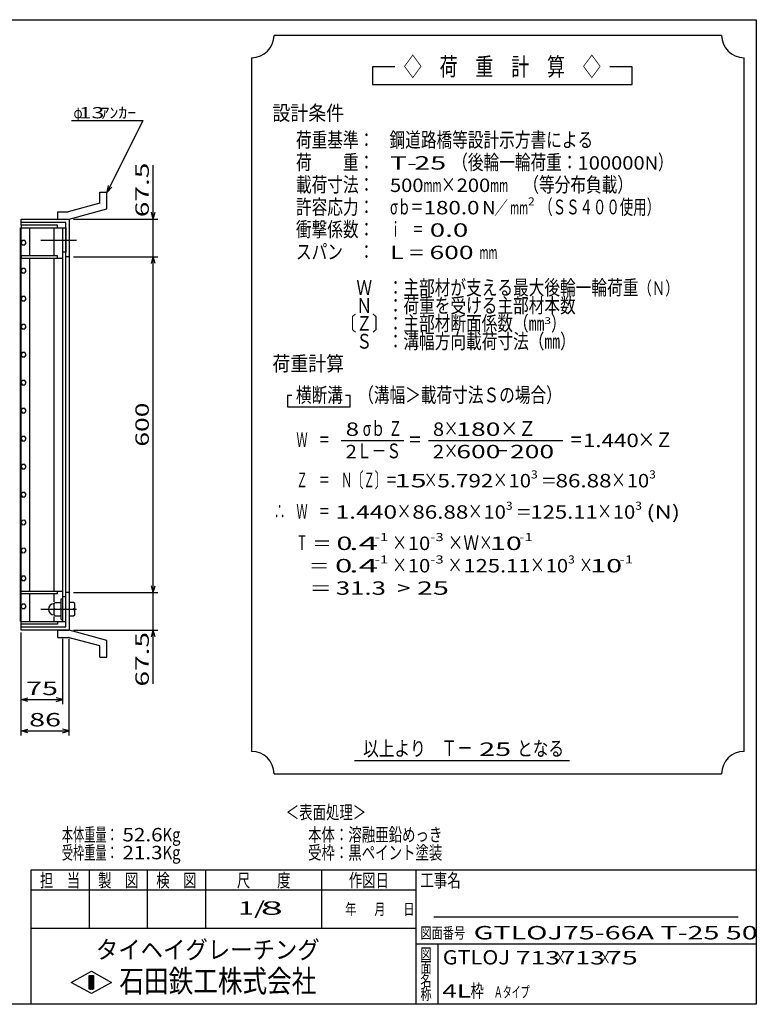
# Model space of a CAD drawing. Units: millimetres. Extents: x -182 to 173, y -128 to 105.
# Drawn here: x 9 to 173, y -115 to 105 of the extents above; entities that cross this region are included whole.
import ezdxf
from ezdxf.enums import TextEntityAlignment as Align

# ---------------------------------------------------------------- set-up
doc = ezdxf.new("R2010")
doc.units = ezdxf.units.MM
doc.header["$LTSCALE"] = 0.25
doc.linetypes.add('CENTER', pattern=[50.8, 31.75, -6.35, 6.35, -6.35])
for name, color, linetype in [('16', 7, 'Continuous'), ('19', 7, 'Continuous'), ('22', 7, 'Continuous'), ('24', 7, 'Continuous')]:
    doc.layers.add(name, color=color, linetype=linetype)
doc.styles.add('dcStyle0', font='txt.shx', dxfattribs={"width": 0.833333, "bigfont": 'bigfont'})

msp = doc.modelspace()

# ---------------------------------------------------------------- linework, layer by layer
at = {"color": 150, "linetype": 'Continuous', "lineweight": 25}
for p, q in [((-172.9, 105.35), (173.1, 105.35)), ((173.1, 105.35), (173.1, -114.65)), ((173.1, -84.65), (11.1, -84.65)), ((11.1, -84.65), (11.1, -114.65)), ((24.1, -84.65), (24.1, -97.65)), ((37.1, -97.65), (37.1, -84.65)), ((50.1, -84.65), (50.1, -97.65)), ((76.1, -97.65), (76.1, -84.65)), ((97.1, -84.65), (97.1, -114.65)), ((97.1, -89.15), (11.1, -89.15)), ((169.1, -95.15), (101.1, -95.15)), ((11.1, -97.65), (97.1, -97.65)), ((97.1, -101.15), (173.1, -101.15)), ((102.1, -114.65), (102.1, -101.15)), ((20.1, -109.75), (24.6, -107.25)), ((24.6, -107.25), (29.1, -109.75)), ((24.6, -112.25), (20.1, -109.75)), ((24.1, -108.25), (25.1, -108.25)), ((24.1, -111.25), (24.1, -108.25)), ((24.1, -108.25), (24.3, -108.25)), ((24.3, -108.25), (24.3, -111.25)), ((24.5, -111.25), (24.5, -108.25)), ((24.5, -108.25), (24.7, -108.25)), ((29.1, -109.75), (24.6, -112.25)), ((24.7, -108.25), (24.7, -111.25)), ((24.9, -111.25), (24.9, -108.25)), ((24.9, -108.25), (25.1, -108.25)), ((25.1, -108.25), (25.1, -111.25)), ((25.1, -108.25), (25.1, -111.25)), ((25.1, -111.25), (24.1, -111.25)), ((24.3, -111.25), (24.5, -111.25)), ((24.7, -111.25), (24.9, -111.25)), ((173.1, -114.65), (-172.9, -114.65))]:
    msp.add_line(p, q, dxfattribs=at)
at = {"layer": '16', "color": 3, "linetype": 'Continuous', "lineweight": 25}
for p, q in [((17, 59.44), (8.88, 59.44)), ((8.88, 59.44), (8.88, 58.88)), ((17, 58.88), (17, 59.44)), ((8.79, -29.12), (8.79, 58.88)), ((8.79, 58.88), (8.88, 58.88)), ((8.88, 58.88), (17, 58.88)), ((8.88, -29.12), (8.88, 58.88)), ((8.88, 58.88), (18.25, 58.88)), ((10.81, 52.62), (10.81, 58.88)), ((16.31, 52.62), (16.31, 58.88)), ((18.25, -29.12), (18.25, 58.88)), ((18.25, 58.88), (18.88, 58.88)), ((18.88, 58.88), (18.88, 53.38)), ((9.15, 55.98), (8.88, 55.5)), ((8.88, 55.5), (9.16, 55.01)), ((9.71, 55.99), (9.15, 55.98)), ((9.16, 55.01), (9.72, 55.02)), ((10, 55.5), (9.71, 55.99)), ((9.72, 55.02), (10, 55.5)), ((18.88, 53.38), (18.25, 53.38)), ((8.88, 52.62), (8.88, 52.06)), ((17, 52.62), (8.88, 52.62)), ((8.88, 52.06), (18.25, 52.06)), ((10.81, -22.31), (10.81, 52.06)), ((16.31, -22.31), (16.31, 52.06)), ((17, 52.06), (17, 52.62)), ((9.15, 49.73), (8.88, 49.25)), ((8.88, 49.25), (9.16, 48.76)), ((9.71, 49.74), (9.15, 49.73)), ((9.16, 48.76), (9.72, 48.77)), ((10, 49.25), (9.71, 49.74)), ((9.72, 48.77), (10, 49.25)), ((9.15, 43.48), (8.88, 43)), ((8.88, 43), (9.16, 42.51)), ((9.71, 43.49), (9.15, 43.48)), ((9.16, 42.51), (9.72, 42.52)), ((10, 43), (9.71, 43.49)), ((9.72, 42.52), (10, 43)), ((9.15, 37.23), (8.88, 36.75)), ((8.88, 36.75), (9.16, 36.26)), ((9.71, 37.24), (9.15, 37.23)), ((9.16, 36.26), (9.72, 36.27)), ((10, 36.75), (9.71, 37.24)), ((9.72, 36.27), (10, 36.75)), ((9.15, 30.98), (8.88, 30.5)), ((9.71, 30.99), (9.15, 30.98)), ((10, 30.5), (9.71, 30.99)), ((8.88, 30.5), (9.16, 30.01)), ((9.16, 30.01), (9.72, 30.02)), ((9.72, 30.02), (10, 30.5)), ((9.15, 24.73), (8.88, 24.25)), ((8.88, 24.25), (9.16, 23.76)), ((9.71, 24.74), (9.15, 24.73)), ((10, 24.25), (9.71, 24.74)), ((9.72, 23.77), (10, 24.25)), ((9.16, 23.76), (9.72, 23.77)), ((9.15, 18.48), (8.88, 18)), ((8.88, 18), (9.16, 17.51)), ((9.71, 18.49), (9.15, 18.48)), ((10, 18), (9.71, 18.49)), ((9.72, 17.52), (10, 18)), ((9.16, 17.51), (9.72, 17.52)), ((9.15, 12.23), (8.88, 11.75)), ((8.88, 11.75), (9.16, 11.26)), ((9.71, 12.24), (9.15, 12.23)), ((9.16, 11.26), (9.72, 11.27)), ((10, 11.75), (9.71, 12.24)), ((9.72, 11.27), (10, 11.75)), ((9.15, 5.98), (8.88, 5.5)), ((8.88, 5.5), (9.16, 5.01)), ((9.71, 5.99), (9.15, 5.98)), ((9.16, 5.01), (9.72, 5.02)), ((10, 5.5), (9.71, 5.99)), ((9.72, 5.02), (10, 5.5)), ((9.15, -0.27), (8.88, -0.75)), ((8.88, -0.75), (9.16, -1.24)), ((9.71, -0.26), (9.15, -0.27)), ((9.16, -1.24), (9.72, -1.23)), ((10, -0.75), (9.71, -0.26)), ((9.72, -1.23), (10, -0.75)), ((9.15, -6.52), (8.88, -7)), ((9.71, -6.51), (9.15, -6.52)), ((10, -7), (9.71, -6.51)), ((8.88, -7), (9.16, -7.49)), ((9.16, -7.49), (9.72, -7.48)), ((9.72, -7.48), (10, -7)), ((9.15, -12.77), (8.88, -13.25)), ((9.71, -12.76), (9.15, -12.77)), ((10, -13.25), (9.71, -12.76)), ((8.88, -13.25), (9.16, -13.74)), ((9.16, -13.74), (9.72, -13.73)), ((9.72, -13.73), (10, -13.25)), ((9.15, -19.02), (8.88, -19.5)), ((8.88, -19.5), (9.16, -19.99)), ((9.71, -19.01), (9.15, -19.02)), ((10, -19.5), (9.71, -19.01)), ((9.72, -19.98), (10, -19.5)), ((9.16, -19.99), (9.72, -19.98)), ((8.88, -22.88), (8.88, -22.31)), ((8.88, -22.31), (18.25, -22.31)), ((8.88, -22.88), (17, -22.88)), ((10.81, -29.12), (10.81, -22.88)), ((16.31, -24.75), (16.31, -22.88)), ((17, -22.88), (17, -22.31)), ((17.88, -28.69), (17.88, -24.06)), ((17.88, -24.06), (18.25, -24.06)), ((18.88, -23.62), (18.25, -23.62)), ((18.25, -28.69), (18.25, -24.06)), ((18.88, -29.12), (18.88, -23.62)), ((8.88, -25.75), (9.15, -25.27)), ((9.16, -26.24), (8.88, -25.75)), ((9.71, -25.26), (9.15, -25.27)), ((9.16, -26.24), (9.72, -26.23)), ((10, -25.75), (9.71, -25.26)), ((9.72, -26.23), (10, -25.75)), ((16.5, -24.88), (16.25, -25.12)), ((16.25, -27.62), (16.25, -25.12)), ((16.5, -26.38), (16.25, -26.12)), ((16.5, -26.38), (16.25, -26.62)), ((16.5, -24.88), (17.62, -24.88)), ((16.5, -26.38), (17.62, -26.38)), ((17.88, -25.12), (17.62, -24.88)), ((17.62, -26.38), (17.88, -26.12)), ((17.88, -26.62), (17.62, -26.38)), ((16.25, -27.62), (16.5, -27.88)), ((16.31, -29.12), (16.31, -28)), ((16.5, -27.88), (17.62, -27.88)), ((17.62, -27.88), (17.88, -27.62)), ((8.79, -29.12), (8.88, -29.12)), ((8.88, -29.12), (17, -29.12)), ((8.88, -29.69), (8.88, -29.12)), ((8.88, -29.12), (18.25, -29.12)), ((17, -29.69), (8.88, -29.69)), ((17, -29.12), (17, -29.69)), ((17.88, -28.69), (18.25, -28.69)), ((18.25, -29.12), (18.88, -29.12))]:
    msp.add_line(p, q, dxfattribs=at)
at = {"layer": '16', "color": 3, "linetype": 'CENTER', "lineweight": 25}
for p, q in [((13.3, 56.12), (21.93, 56.12)), ((13.3, -26.38), (21.93, -26.38))]:
    msp.add_line(p, q, dxfattribs=at)
at = {"layer": '16', "color": 3, "linetype": 'Continuous', "lineweight": 25}
msp.add_arc((16.25, -26.38), 1.25, 90, 270, dxfattribs=at)
at = {"layer": '19', "color": 6, "linetype": 'Continuous', "lineweight": 25}
for p, q in [((26.45, 66.83), (28.08, 66.83)), ((26.45, 64.33), (26.45, 66.83)), ((28.08, 63.08), (28.08, 66.83)), ((26.45, 64.33), (19.41, 62.44)), ((17.12, 62.44), (19.41, 62.44)), ((17.12, 60.81), (17.12, 62.44)), ((19.62, 60.81), (28.08, 63.08)), ((8.88, 59.44), (8.88, 60.81)), ((8.88, 60.81), (19.62, 60.81)), ((18.88, 60.06), (8.88, 60.06)), ((17.12, 60.81), (19.62, 60.81)), ((18.88, -30.31), (18.88, 60.06)), ((19.62, 60.81), (19.62, -31.06)), ((19.62, 52.37), (18.88, 52.37)), ((19.62, -22.63), (18.88, -22.63)), ((20.62, -24.88), (19.62, -24.88)), ((19.62, -24.88), (19.62, -27.88)), ((19.62, -26.38), (20.62, -26.38)), ((20.88, -25.12), (20.62, -24.88)), ((20.88, -26.12), (20.62, -26.38)), ((20.62, -26.38), (20.88, -26.62)), ((20.88, -27.62), (20.88, -25.12)), ((19.62, -27.88), (20.62, -27.88)), ((20.62, -27.88), (20.88, -27.62)), ((8.88, -31.06), (8.88, -29.69)), ((8.88, -30.31), (18.88, -30.31)), ((19.62, -31.06), (8.88, -31.06)), ((17.12, -31.06), (19.62, -31.06)), ((17.12, -32.69), (17.12, -31.06)), ((17.12, -32.69), (19.41, -32.69)), ((26.45, -34.58), (19.41, -32.69)), ((28.08, -33.33), (19.62, -31.06)), ((26.45, -37.08), (26.45, -34.58)), ((28.08, -37.08), (28.08, -33.33)), ((26.45, -37.08), (28.08, -37.08))]:
    msp.add_line(p, q, dxfattribs=at)
at = {"layer": '22', "color": 4, "linetype": 'Continuous', "lineweight": 25}
for p, q in [((20.12, 82.81), (36.13, 82.81)), ((28.12, 66.81), (36.13, 82.81)), ((38.43, 60.81), (38.43, 72.81)), ((28.12, 66.81), (28.43, 68.27)), ((28.12, 66.81), (29.13, 67.91)), ((38.43, 60.81), (38.03, 62.31)), ((38.43, 60.81), (38.83, 62.31)), ((20.62, 60.81), (39.43, 60.81)), ((38.43, 52.37), (38.43, 60.81)), ((20.62, 52.37), (39.43, 52.37)), ((38.03, 50.87), (38.43, 52.37)), ((38.83, 50.87), (38.43, 52.37)), ((38.43, -22.63), (38.43, 52.37)), ((38.43, -22.63), (38.03, -21.13)), ((38.43, -22.63), (38.83, -21.13)), ((20.62, -22.63), (39.43, -22.63)), ((38.43, -31.06), (38.43, -22.63)), ((8.88, -47.56), (8.88, -31.56)), ((8.88, -54.56), (8.88, -31.56)), ((18.25, -47.56), (18.25, -32.99)), ((19.62, -54.56), (19.62, -32.99)), ((20.62, -31.06), (39.43, -31.06)), ((38.03, -32.56), (38.43, -31.06)), ((38.83, -32.56), (38.43, -31.06)), ((38.43, -43.06), (38.43, -31.06)), ((8.88, -46.56), (10.38, -46.16)), ((18.25, -46.56), (16.75, -46.16)), ((10.38, -46.96), (8.88, -46.56)), ((8.88, -46.56), (18.25, -46.56)), ((16.75, -46.96), (18.25, -46.56)), ((8.88, -53.56), (10.38, -53.16)), ((10.38, -53.96), (8.88, -53.56)), ((8.88, -53.56), (19.62, -53.56)), ((19.62, -53.56), (18.13, -53.16)), ((18.13, -53.96), (19.62, -53.56))]:
    msp.add_line(p, q, dxfattribs=at)
at = {"layer": '24', "color": 4, "linetype": 'Continuous', "lineweight": 25}
for p, q in [((165.4, 101.85), (65.4, 101.85)), ((60.4, 96.85), (60.4, -58.15)), ((170.4, -58.15), (170.4, 96.85)), ((92.4, 94.85), (87.4, 94.85)), ((87.4, 94.85), (87.4, 90.85)), ((145.4, 94.85), (140.4, 94.85)), ((145.4, 90.85), (145.4, 94.85)), ((87.4, 90.85), (145.4, 90.85)), ((69.4, 21.35), (68.4, 21.35)), ((68.4, 21.35), (68.4, 18.85)), ((82.4, 21.35), (81.4, 21.35)), ((82.4, 18.85), (82.4, 21.35)), ((68.4, 18.85), (82.4, 18.85)), ((80.4, 11.35), (94.4, 11.35)), ((99.9, 11.35), (129.9, 11.35)), ((83.4, -60.15), (131.4, -60.15)), ((65.4, -63.15), (165.4, -63.15))]:
    msp.add_line(p, q, dxfattribs=at)
for centre, start, end in [((60.4, 101.85), 270, 0), ((170.4, 101.85), 180, 270), ((60.4, -63.15), 0, 90), ((170.4, -63.15), 90, 180)]:
    msp.add_arc(centre, 5, start, end, dxfattribs=at)

# ---------------------------------------------------------------- texts
at = {"color": 150, "style": 'dcStyle0', "width": 0.833333}
for s, height, p, p2 in [('担\u3000当', 3, (13.1, -88.45), (22.1, -88.45)), ('製\u3000図', 3, (26.1, -88.45), (35.1, -88.45)), ('検\u3000図', 3, (39.1, -88.45), (48.1, -88.45)), ('尺\u3000\u3000度', 3, (57.1, -88.45), (69.1, -88.45)), ('作図日', 3, (82.1, -88.45), (91.1, -88.45)), ('工事名', 3, (98.1, -88.45), (107.1, -88.45)), ('年', 2.5, (81.3, -94.65), (83.8, -94.65)), ('月', 2.5, (87.8, -94.65), (90.3, -94.65)), ('日', 2.5, (94.3, -94.65), (96.8, -94.65)), ('図面番号', 2.5, (98.1, -99.95), (108.1, -99.95)), ('図', 2.5, (98.1, -104.65), (100.6, -104.65)), ('面', 2.5, (98.1, -107.65), (100.6, -107.65)), ('名', 2.5, (98.1, -110.65), (100.6, -110.65)), ('称', 2.5, (98.1, -113.65), (100.6, -113.65))]:
    msp.add_text(s, height=height, dxfattribs=at).set_placement(p, p2, align=Align.FIT)
at = {"color": 222, "style": 'dcStyle0'}
for s, height, width, p, p2 in [('タイヘイグレーチング', 4, 1.041667, (25.6, -104.45), (75.6, -104.45)), ('石田鉄工株式会社', 5, 0.846154, (30.85, -111.95), (74.85, -111.95))]:
    msp.add_text(s, height=height, dxfattribs=dict(at, width=width)).set_placement(p, p2, align=Align.FIT)
at = {"layer": '22', "color": 2, "style": 'dcStyle0'}
for s, height, width, p, p2 in [(' 13 ', 2.5, 0.8, (20.62, 83.31), (28.63, 83.31)), ('ｱﾝｶｰ', 2.5, 0.8, (26.62, 83.31), (34.63, 83.31)), ('φ', 2.5, 0.666667, (20.62, 83.31), (22.62, 83.31)), (' 75 ', 3, 0.833333, (8.56, -45.56), (18.56, -45.56)), (' 86 ', 3, 0.833333, (9.25, -52.56), (19.25, -52.56)), ('＜表面処理＞', 3, 0.833333, (68, -73.25), (86, -73.25)), ('本体重量：', 3, 0.694444, (18, -78.25), (30.5, -78.25)), (' 52.6', 3, 0.666667, (30.5, -78.25), (40.5, -78.25)), ('Kg', 3, 0.666667, (40.5, -78.25), (44.5, -78.25)), ('本体：', 3, 0.833333, (73, -78.25), (82, -78.25)), ('溶融亜鉛めっき', 3, 0.833333, (82, -78.25), (103, -78.25)), ('受枠重量：', 3, 0.694444, (18, -82.25), (30.5, -82.25)), (' 21.3', 3, 0.666667, (30.5, -82.25), (40.5, -82.25)), ('受枠：', 3, 0.833333, (73, -82.25), (82, -82.25)), ('黒ペイント塗装', 3, 0.833333, (82, -82.25), (103, -82.25)), ('Kg', 3, 0.666667, (40.5, -82.25), (44.5, -82.25)), ('GTLOJ75-66A T-25 50               ', 3, 0.833333, (110, -100.15), (195, -100.15)), ('GTLOJ', 3.2, 0.9375, (103.1, -105.75), (118.1, -105.75)), (' 713 ', 3, 0.833333, (118.1, -105.75), (130.6, -105.75)), ('×', 3, 0.694444, (128.1, -105.75), (130.6, -105.75)), (' 713 ', 3, 0.833333, (128.1, -105.75), (140.6, -105.75)), ('×', 3, 0.694444, (138.1, -105.75), (140.6, -105.75)), (' 75 ', 3, 0.833333, (138.1, -105.75), (148.1, -105.75)), ('枠', 3, 0.833333, (109.3, -113.15), (112.3, -113.15)), ('Ａタイプ', 2.5, 0.666667, (114.5, -113.15), (122.5, -113.15))]:
    msp.add_text(s, height=height, dxfattribs=dict(at, width=width)).set_placement(p, p2, align=Align.FIT)
at = {"layer": '22', "color": 2, "style": 'dcStyle0', "width": 0.833333}
for s, p, p2 in [(' 67.5 ', (37.43, 59.81), (37.43, 74.81)), (' 600 ', (37.43, 8.62), (37.43, 21.12)), (' 67.5 ', (37.43, -45.06), (37.43, -30.06))]:
    msp.add_text(s, height=3, rotation=90, dxfattribs=at).set_placement(p, p2, align=Align.FIT)
at = {"layer": '22', "color": 2, "style": 'dcStyle0'}
for s, p, p2 in [('1/', (57.4, -94.65), (63.4, -94.65)), (' 8 ', (60.4, -94.65), (69.4, -94.65)), ('4L', (103, -113.15), (109.4, -113.15))]:
    msp.add_text(s, height=3, dxfattribs=at).set_placement(p, p2, align=Align.FIT)
at = {"layer": '24', "color": 2, "style": 'dcStyle0'}
for s, height, width, p, p2 in [('◇\u3000荷\u3000重\u3000計\u3000算\u3000◇', 4, 0.833333, (94.4, 92.85), (138.4, 92.85)), ('設計条件', 3.3, 0.858369, (65.05, 82.85), (81.05, 82.85)), ('荷重基準：\u3000', 3.3, 0.841346, (70.3, 76.85), (91.3, 76.85)), ('鋼道路橋等設計示方書による', 3.3, 0.841346, (91.2, 76.85), (136.7, 76.85)), ('荷\u3000\u3000重：\u3000', 3.3, 0.841346, (70.3, 71.85), (91.3, 71.85)), (' 25 ', 3, 0.833333, (95.3, 71.85), (105.3, 71.85)), ('（後輪一輪荷重：', 3.3, 0.841346, (105.2, 71.85), (133.2, 71.85)), ('100000', 3, 0.833333, (133.2, 71.85), (148.2, 71.85)), ('）', 3.3, 0.833333, (151.2, 71.85), (154.5, 71.85)), ('載荷寸法：\u3000', 3.3, 0.841346, (70.3, 66.85), (91.3, 66.85)), ('\u3000（等分布負載）', 3.3, 0.841346, (117.6, 66.85), (145.6, 66.85)), ('500', 3, 0.833333, (91.3, 66.85), (98.8, 66.85)), ('mm', 3, 0.666667, (98.8, 66.85), (102.8, 66.85)), ('×', 3.3, 0.833333, (102.7, 66.85), (106, 66.85)), ('200', 3, 0.833333, (106.2, 66.85), (113.7, 66.85)), ('mm', 3, 0.666667, (113.7, 66.85), (117.7, 66.85)), ('許容応力：\u3000', 3.3, 0.841346, (70.3, 61.85), (91.3, 61.85)), ('σｂ＝', 3.3, 0.631313, (91.3, 61.85), (98.8, 61.85)), ('180.0', 3, 0.833333, (98.8, 61.85), (111.3, 61.85)), ('／', 3, 0.833333, (114.65, 61.85), (117.65, 61.85)), ('mm', 3, 0.666667, (118.15, 61.85), (122.15, 61.85)), ('2', 1.8, 0.833333, (122.15, 63.85), (123.65, 63.85)), ('（ＳＳ４００使用）', 3.3, 0.757576, (124.65, 61.85), (151.65, 61.85)), ('衝撃係数：\u3000', 3.3, 0.841346, (70.3, 56.85), (91.3, 56.85)), ('ｉ\u3000＝', 3.3, 0.631313, (91.3, 56.85), (98.8, 56.85)), (' 0.0', 3, 0.833333, (98.8, 56.85), (108.8, 56.85)), ('スパン\u3000：\u3000', 3.3, 0.841346, (70.3, 51.85), (91.3, 51.85)), ('L =', 3, 0.833333, (91.3, 51.85), (98.8, 51.85)), (' 600 ', 3, 0.833333, (98.8, 51.85), (111.3, 51.85)), ('mm', 3, 0.666667, (111.3, 51.85), (115.3, 51.85)), ('\u3000Ｗ\u3000：主部材が支える最大後輪一輪荷重', 3.3, 0.841346, (80.3, 43.85), (146.8, 43.85)), ('（Ｎ）', 3, 0.833333, (146.8, 43.85), (155.8, 43.85)), ('\u3000Ｎ\u3000：荷重を受ける主部材本数', 3.3, 0.841346, (80.3, 39.85), (132.8, 39.85)), ('〔Ｚ〕：主部材断面係数（㎜', 3.3, 0.841346, (80.3, 35.85), (125.8, 35.85)), ('）', 3.3, 0.833333, (127.3, 35.85), (130.6, 35.85)), ('\u3000Ｓ\u3000：溝幅方向載荷寸法（㎜）', 3.3, 0.841346, (80.3, 31.85), (132.8, 31.85)), ('荷重計算', 3.3, 0.858369, (65.05, 26.85), (81.05, 26.85)), ('横断溝', 3.3, 0.841346, (70.3, 19.85), (80.8, 19.85)), ('\u3000（溝幅＞載荷寸法Ｓの場合）', 3.3, 0.841346, (80.7, 19.85), (129.7, 19.85)), ('σｂ', 3.3, 0.631313, (85.2, 12.35), (90.2, 12.35)), ('Ｚ', 3.3, 0.757576, (91, 12.35), (94, 12.35)), ('×', 3.3, 0.833333, (103.3, 12.35), (106.6, 12.35)), (' 180 ', 3, 0.833333, (104.8, 12.35), (117.3, 12.35)), ('×Ｚ', 3.3, 0.858369, (115.95, 12.35), (123.95, 12.35)), ('8', 3, 0.833333, (100.9, 12.35), (103.4, 12.35)), ('Ｗ\u3000＝', 3.3, 0.631313, (70.4, 9.85), (77.9, 9.85)), ('＝', 3.3, 0.757576, (95.4, 9.85), (98.4, 9.85)), ('＝', 3.3, 0.757576, (131.4, 9.85), (134.4, 9.85)), ('1.440', 3, 0.833333, (134.4, 9.85), (146.9, 9.85)), ('×Ｚ', 3.3, 0.858369, (146.55, 9.85), (154.55, 9.85)), ('2', 3, 0.833333, (81.4, 7.35), (83.9, 7.35)), ('Ｌ－Ｓ', 3.3, 0.833333, (83.9, 7.35), (93.8, 7.35)), ('2', 3, 0.833333, (100.9, 7.35), (103.4, 7.35)), ('×', 3.3, 0.833333, (103.3, 7.35), (106.6, 7.35)), (' 600 ', 3, 0.833333, (104.8, 7.35), (117.3, 7.35)), ('－', 3.3, 0.631313, (115.3, 7.35), (117.8, 7.35)), (' 200 ', 3, 0.833333, (116.8, 7.35), (129.3, 7.35)), ('Ｚ\u3000＝\u3000Ｎ〔Ｚ〕＝', 3.3, 0.631313, (70.4, 0.85), (92.9, 0.85)), ('3', 1.8, 0.833333, (122.8, 2.85), (124.3, 2.85)), ('3', 1.8, 0.833333, (149.2, 2.85), (150.7, 2.85)), (' 15 ', 3, 0.833333, (90.9, 0.85), (100.9, 0.85)), ('×', 3.3, 0.757576, (98.9, 0.85), (101.9, 0.85)), ('5.792', 3, 0.833333, (101.9, 0.85), (114.4, 0.85)), ('×', 3.3, 0.833333, (114.3, 0.85), (117.6, 0.85)), ('10', 3, 0.833333, (117.8, 0.85), (122.8, 0.85)), ('86.88', 3, 0.833333, (128.3, 0.85), (140.8, 0.85)), ('×', 3.3, 0.833333, (140.7, 0.85), (144, 0.85)), ('10', 3, 0.833333, (144.2, 0.85), (149.2, 0.85)), ('∴\u3000Ｗ\u3000＝', 3.3, 0.631313, (65.4, -6.15), (77.9, -6.15)), (' 1.440', 3, 0.833333, (77.9, -6.15), (92.9, -6.15)), ('×', 3.3, 0.833333, (92.8, -6.15), (96.1, -6.15)), ('86.88', 3, 0.833333, (96.3, -6.15), (108.8, -6.15)), ('×', 3.3, 0.833333, (108.7, -6.15), (112, -6.15)), ('10', 3, 0.833333, (112.2, -6.15), (117.2, -6.15)), ('3', 1.8, 0.833333, (117.2, -4.15), (118.7, -4.15)), ('125.11', 3, 0.833333, (122.7, -6.15), (137.7, -6.15)), ('×', 3.3, 0.833333, (137.6, -6.15), (140.9, -6.15)), ('10', 3, 0.833333, (141.1, -6.15), (146.1, -6.15)), ('3', 1.8, 0.833333, (146.1, -4.15), (147.6, -4.15)), ('(N)', 3, 0.833333, (148.6, -6.15), (156.1, -6.15)), ('Ｔ', 3.3, 0.631313, (70.4, -13.15), (72.9, -13.15)), (' = 0', 3, 0.833333, (72.9, -13.15), (82.9, -13.15)), (' .4 ', 3, 0.833333, (80.4, -13.15), (90.4, -13.15)), ('-1', 1.8, 0.833333, (87.9, -11.15), (90.9, -11.15)), ('×', 3.3, 0.833333, (91.8, -13.15), (95.1, -13.15)), ('10', 3, 0.833333, (95.3, -13.15), (100.3, -13.15)), ('-3', 1.8, 0.833333, (100.3, -11.15), (103.3, -11.15)), ('×Ｗ', 3.3, 0.841346, (104.2, -13.15), (111.2, -13.15)), ('×', 3.3, 0.757576, (111.2, -13.15), (114.2, -13.15)), (' 10 ', 3, 0.833333, (112.2, -13.15), (122.2, -13.15)), ('-1', 1.8, 0.833333, (120.2, -11.15), (123.2, -11.15)), ('  = 0', 3, 0.833333, (70.4, -18.15), (82.9, -18.15)), (' .4 ', 3, 0.833333, (80.4, -18.15), (90.4, -18.15)), ('-1', 1.8, 0.833333, (87.9, -16.15), (90.9, -16.15)), ('×', 3.3, 0.833333, (91.8, -18.15), (95.1, -18.15)), ('10', 3, 0.833333, (95.3, -18.15), (100.3, -18.15)), ('-3', 1.8, 0.833333, (100.3, -16.15), (103.3, -16.15)), ('×', 3.3, 0.833333, (104.2, -18.15), (107.5, -18.15)), ('125.11', 3, 0.833333, (107.7, -18.15), (122.7, -18.15)), ('×', 3.3, 0.833333, (122.6, -18.15), (125.9, -18.15)), ('10', 3, 0.833333, (126.1, -18.15), (131.1, -18.15)), ('3', 1.8, 0.833333, (131.1, -16.15), (132.6, -16.15)), ('×', 3.3, 0.757576, (133.6, -18.15), (136.6, -18.15)), (' 10 ', 3, 0.833333, (134.6, -18.15), (144.6, -18.15)), ('-1', 1.8, 0.833333, (142.6, -16.15), (145.6, -16.15)), ('  =', 3, 0.833333, (70.4, -23.15), (77.9, -23.15)), (' 31.3', 3, 0.833333, (77.9, -23.15), (90.4, -23.15)), (' 25 ', 3, 0.833333, (95.9, -23.15), (105.9, -23.15)), ('以上より\u3000', 3.3, 0.841346, (85.3, -59.15), (102.8, -59.15)), ('Ｔ－', 3.5, 0.833333, (102.8, -59.15), (109.8, -59.15)), (' 25 ', 3, 0.833333, (109.8, -59.15), (119.8, -59.15)), ('となる', 3.3, 0.841346, (119.7, -59.15), (130.2, -59.15))]:
    msp.add_text(s, height=height, dxfattribs=dict(at, width=width)).set_placement(p, p2, align=Align.FIT)
for s, height, p, p2 in [('T-', 3, (91.3, 71.85), (97.3, 71.85)), ('N', 3, (148.2, 71.85), (151.2, 71.85)), ('N', 3, (111.9, 61.85), (114.9, 61.85)), ('3', 1.5, (125.8, 37.35), (127.3, 37.35)), ('8', 3, (81.4, 12.35), (84.4, 12.35)), ('=', 3, (125.3, 0.85), (128.3, 0.85)), ('=', 3, (119.7, -6.15), (122.7, -6.15)), ('>', 3, (92.9, -23.15), (95.9, -23.15))]:
    msp.add_text(s, height=height, dxfattribs=at).set_placement(p, p2, align=Align.FIT)

doc.saveas('drawing.dxf')
